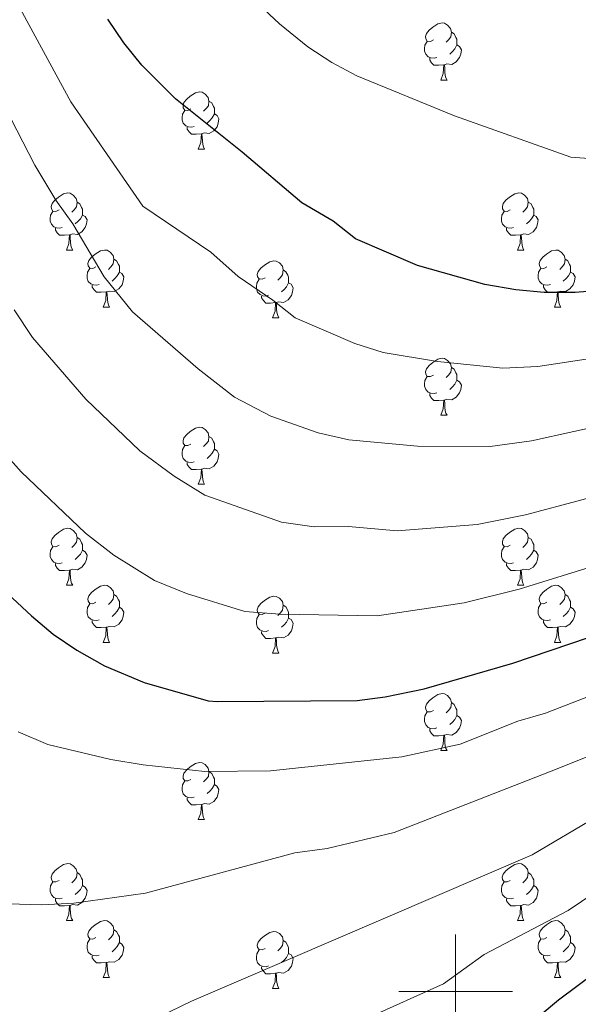
# Model space of a CAD drawing. Units: metres. Extents: x 599193 to 603692, y 4765772 to 4768808.
# Drawn here: x 601423 to 601522, y 4766998 to 4767171 of the extents above; entities that cross this region are included whole.
import ezdxf

# ---------------------------------------------------------------- set-up
doc = ezdxf.new("R2010")
doc.units = ezdxf.units.M
doc.header["$MEASUREMENT"] = 0
for name, color, linetype, lineweight in [('Nivel 36', 7, 'Continuous', 0), ('Nivel 4', 7, 'Continuous', 0), ('Nivel 5', 7, 'Continuous', 0), ('Nivel 61', 7, 'Continuous', 0), ('Nivel 63', 7, 'Continuous', 0)]:
    doc.layers.add(name, color=color, linetype=linetype, lineweight=lineweight)

msp = doc.modelspace()

# ---------------------------------------------------------------- linework, layer by layer
at = {"layer": 'Nivel 36', "color": 92, "linetype": 'Continuous', "lineweight": 0}
for p, q in [((601497.39, 4767160.36), (601498.52, 4767160.36)), ((601454.76, 4767148.22), (601455.88, 4767148.22)), ((601431.57, 4767130.45), (601432.69, 4767130.45)), ((601510.9, 4767130.45), (601512.02, 4767130.45)), ((601438.04, 4767120.42), (601439.17, 4767120.42)), ((601517.37, 4767120.42), (601518.5, 4767120.42)), ((601467.82, 4767118.51), (601468.94, 4767118.51)), ((601497.39, 4767101.37), (601498.52, 4767101.37)), ((601454.76, 4767089.23), (601455.88, 4767089.23)), ((601431.57, 4767071.46), (601432.69, 4767071.46)), ((601510.9, 4767071.46), (601512.02, 4767071.46)), ((601438.04, 4767061.43), (601439.17, 4767061.43)), ((601517.37, 4767061.43), (601518.5, 4767061.43)), ((601467.81, 4767059.52), (601468.94, 4767059.52)), ((601497.39, 4767042.38), (601498.52, 4767042.38)), ((601454.75, 4767030.24), (601455.88, 4767030.24)), ((601431.57, 4767012.47), (601432.69, 4767012.47)), ((601510.89, 4767012.47), (601512.02, 4767012.47)), ((601438.04, 4767002.44), (601439.17, 4767002.44)), ((601517.37, 4767002.44), (601518.49, 4767002.44)), ((601467.81, 4767000.53), (601468.94, 4767000.53))]:
    msp.add_line(p, q, dxfattribs=at)
at = {"layer": 'Nivel 36', "color": 92, "linetype": 'Continuous', "lineweight": 0, "flags": 128}
for points in [[(601496.09, 4767167.42), (601495.56, 4767167.16), (601495.03, 4767167.21), (601494.77, 4767167.58), (601494.71, 4767168.01), (601494.87, 4767168.53), (601495.35, 4767169.12), (601495.99, 4767169.65), (601496.89, 4767170.24), (601497.63, 4767170.4), (601498.06, 4767170.34), (601498.59, 4767170.03), (601499.12, 4767169.44), (601499.28, 4767168.8), (601499.17, 4767167.95), (601498.74, 4767167.42), (601498.32, 4767167)], [(601499.28, 4767168.8), (601499.75, 4767168.49), (601500.07, 4767167.85), (601500.23, 4767167.53), (601500.23, 4767166.95), (601500.23, 4767166.52), (601499.86, 4767165.83), (601499.44, 4767165.35), (601498.96, 4767164.93)], [(601496.68, 4767164.34), (601496.25, 4767164.18), (601495.67, 4767164.24), (601495.19, 4767164.45), (601494.77, 4767164.88), (601494.55, 4767165.46), (601494.55, 4767165.88), (601494.61, 4767166.47), (601495.03, 4767167.16)], [(601500.23, 4767166.52), (601500.68, 4767166.27), (601501.03, 4767165.66), (601500.92, 4767164.93), (601500.71, 4767164.29), (601500.12, 4767163.55), (601499.33, 4767163.07), (601498.48, 4767163.18), (601498.05, 4767163.05)], [(601497.94, 4767163.05), (601497.05, 4767162.96), (601496.2, 4767162.96), (601495.78, 4767163.39), (601495.46, 4767163.87), (601495.46, 4767164.18)], [(601497.39, 4767160.36), (601497.83, 4767161.52), (601497.94, 4767163.05), (601498.05, 4767163.05), (601498.08, 4767162.46), (601498.12, 4767161.78), (601498.19, 4767161.16), (601498.3, 4767160.76), (601498.52, 4767160.36)], [(601453.46, 4767155.28), (601452.93, 4767155.02), (601452.4, 4767155.07), (601452.13, 4767155.44), (601452.08, 4767155.87), (601452.24, 4767156.39), (601452.72, 4767156.98), (601453.35, 4767157.51), (601454.25, 4767158.1), (601455, 4767158.26), (601455.42, 4767158.2), (601455.95, 4767157.89), (601456.48, 4767157.3), (601456.64, 4767156.66), (601456.53, 4767155.81), (601456.11, 4767155.28), (601455.69, 4767154.86)], [(601456.64, 4767156.66), (601457.12, 4767156.35), (601457.43, 4767155.71), (601457.59, 4767155.39), (601457.59, 4767154.81), (601457.59, 4767154.38), (601457.22, 4767153.69), (601456.8, 4767153.21), (601456.32, 4767152.79)], [(601454.04, 4767152.2), (601453.62, 4767152.04), (601453.03, 4767152.1), (601452.56, 4767152.31), (601452.13, 4767152.74), (601451.92, 4767153.32), (601451.92, 4767153.74), (601451.97, 4767154.33), (601452.4, 4767155.02)], [(601457.59, 4767154.38), (601458.05, 4767154.13), (601458.39, 4767153.52), (601458.28, 4767152.79), (601458.07, 4767152.15), (601457.49, 4767151.41), (601456.69, 4767150.93), (601455.84, 4767151.04), (601455.41, 4767150.91)], [(601455.3, 4767150.91), (601454.41, 4767150.82), (601453.57, 4767150.82), (601453.14, 4767151.25), (601452.82, 4767151.73), (601452.82, 4767152.04)], [(601454.76, 4767148.22), (601455.19, 4767149.38), (601455.3, 4767150.91), (601455.41, 4767150.91), (601455.45, 4767150.32), (601455.48, 4767149.64), (601455.55, 4767149.02), (601455.67, 4767148.62), (601455.88, 4767148.22)], [(601430.27, 4767137.51), (601429.74, 4767137.25), (601429.21, 4767137.31), (601428.94, 4767137.67), (601428.89, 4767138.1), (601429.05, 4767138.62), (601429.53, 4767139.21), (601430.16, 4767139.75), (601431.06, 4767140.33), (601431.81, 4767140.49), (601432.23, 4767140.43), (601432.76, 4767140.12), (601433.29, 4767139.53), (601433.45, 4767138.89), (601433.34, 4767138.05), (601432.92, 4767137.51), (601432.5, 4767137.09)], [(601509.6, 4767137.51), (601509.07, 4767137.25), (601508.54, 4767137.31), (601508.27, 4767137.67), (601508.22, 4767138.1), (601508.38, 4767138.62), (601508.86, 4767139.21), (601509.49, 4767139.75), (601510.39, 4767140.33), (601511.14, 4767140.49), (601511.56, 4767140.43), (601512.09, 4767140.12), (601512.62, 4767139.53), (601512.78, 4767138.89), (601512.67, 4767138.05), (601512.25, 4767137.51), (601511.83, 4767137.09)], [(601433.45, 4767138.89), (601433.93, 4767138.58), (601434.24, 4767137.94), (601434.4, 4767137.62), (601434.4, 4767137.04), (601434.4, 4767136.61), (601434.03, 4767135.93), (601433.61, 4767135.45), (601433.13, 4767135.03)], [(601512.78, 4767138.89), (601513.26, 4767138.58), (601513.57, 4767137.94), (601513.73, 4767137.62), (601513.73, 4767137.04), (601513.73, 4767136.61), (601513.36, 4767135.93), (601512.94, 4767135.45), (601512.46, 4767135.03)], [(601430.85, 4767134.43), (601430.43, 4767134.27), (601429.84, 4767134.33), (601429.37, 4767134.55), (601428.94, 4767134.97), (601428.73, 4767135.55), (601428.73, 4767135.97), (601428.78, 4767136.56), (601429.21, 4767137.25)], [(601434.4, 4767136.61), (601434.86, 4767136.37), (601435.2, 4767135.75), (601435.09, 4767135.03), (601434.88, 4767134.39), (601434.3, 4767133.65), (601433.5, 4767133.17), (601432.65, 4767133.27), (601432.22, 4767133.14)], [(601510.18, 4767134.43), (601509.76, 4767134.27), (601509.17, 4767134.33), (601508.7, 4767134.55), (601508.27, 4767134.97), (601508.06, 4767135.55), (601508.06, 4767135.97), (601508.11, 4767136.56), (601508.54, 4767137.25)], [(601513.73, 4767136.61), (601514.19, 4767136.37), (601514.53, 4767135.75), (601514.42, 4767135.03), (601514.21, 4767134.39), (601513.63, 4767133.65), (601512.83, 4767133.17), (601511.98, 4767133.27), (601511.55, 4767133.14)], [(601432.11, 4767133.14), (601431.22, 4767133.05), (601430.38, 4767133.05), (601429.95, 4767133.49), (601429.63, 4767133.96), (601429.63, 4767134.27)], [(601511.44, 4767133.14), (601510.55, 4767133.05), (601509.71, 4767133.05), (601509.28, 4767133.49), (601508.96, 4767133.96), (601508.96, 4767134.27)], [(601431.57, 4767130.45), (601432, 4767131.61), (601432.11, 4767133.14), (601432.22, 4767133.14), (601432.26, 4767132.55), (601432.29, 4767131.87), (601432.36, 4767131.25), (601432.48, 4767130.85), (601432.69, 4767130.45)], [(601510.9, 4767130.45), (601511.33, 4767131.61), (601511.44, 4767133.14), (601511.55, 4767133.14), (601511.59, 4767132.55), (601511.62, 4767131.87), (601511.69, 4767131.25), (601511.81, 4767130.85), (601512.02, 4767130.45)], [(601436.74, 4767127.48), (601436.21, 4767127.21), (601435.68, 4767127.27), (601435.42, 4767127.64), (601435.36, 4767128.07), (601435.52, 4767128.59), (601436, 4767129.18), (601436.64, 4767129.71), (601437.54, 4767130.29), (601438.28, 4767130.45), (601438.71, 4767130.4), (601439.24, 4767130.09), (601439.77, 4767129.5), (601439.93, 4767128.86), (601439.82, 4767128.01), (601439.39, 4767127.48), (601438.97, 4767127.05)], [(601439.93, 4767128.86), (601440.4, 4767128.55), (601440.72, 4767127.91), (601440.88, 4767127.59), (601440.88, 4767127.01), (601440.88, 4767126.58), (601440.51, 4767125.89), (601440.09, 4767125.41), (601439.61, 4767124.99)], [(601516.07, 4767127.48), (601515.54, 4767127.21), (601515.01, 4767127.27), (601514.75, 4767127.64), (601514.69, 4767128.07), (601514.85, 4767128.59), (601515.33, 4767129.18), (601515.97, 4767129.71), (601516.87, 4767130.29), (601517.61, 4767130.45), (601518.04, 4767130.4), (601518.57, 4767130.09), (601519.1, 4767129.5), (601519.26, 4767128.86), (601519.15, 4767128.01), (601518.72, 4767127.48), (601518.3, 4767127.05)], [(601519.26, 4767128.86), (601519.73, 4767128.55), (601520.05, 4767127.91), (601520.21, 4767127.59), (601520.21, 4767127.01), (601520.21, 4767126.58), (601519.84, 4767125.89), (601519.42, 4767125.41), (601518.94, 4767124.99)], [(601437.33, 4767124.4), (601436.9, 4767124.24), (601436.32, 4767124.3), (601435.84, 4767124.51), (601435.42, 4767124.93), (601435.2, 4767125.52), (601435.2, 4767125.94), (601435.26, 4767126.53), (601435.68, 4767127.21)], [(601466.52, 4767125.57), (601465.98, 4767125.31), (601465.46, 4767125.37), (601465.19, 4767125.73), (601465.14, 4767126.16), (601465.3, 4767126.68), (601465.78, 4767127.27), (601466.41, 4767127.81), (601467.31, 4767128.39), (601468.06, 4767128.55), (601468.48, 4767128.49), (601469.01, 4767128.18), (601469.54, 4767127.59), (601469.7, 4767126.95), (601469.59, 4767126.11), (601469.16, 4767125.57), (601468.74, 4767125.15)], [(601516.66, 4767124.4), (601516.23, 4767124.24), (601515.65, 4767124.3), (601515.17, 4767124.51), (601514.75, 4767124.93), (601514.53, 4767125.52), (601514.53, 4767125.94), (601514.59, 4767126.53), (601515.01, 4767127.21)], [(601440.88, 4767126.58), (601441.33, 4767126.33), (601441.68, 4767125.71), (601441.57, 4767124.99), (601441.36, 4767124.35), (601440.77, 4767123.61), (601439.98, 4767123.13), (601439.13, 4767123.23), (601438.7, 4767123.11)], [(601467.1, 4767122.49), (601466.68, 4767122.33), (601466.09, 4767122.39), (601465.62, 4767122.61), (601465.19, 4767123.03), (601464.98, 4767123.61), (601464.98, 4767124.03), (601465.03, 4767124.62), (601465.46, 4767125.31)], [(601469.7, 4767126.95), (601470.18, 4767126.64), (601470.49, 4767126), (601470.65, 4767125.68), (601470.65, 4767125.1), (601470.65, 4767124.67), (601470.28, 4767123.99), (601469.86, 4767123.51), (601469.38, 4767123.09)], [(601520.21, 4767126.58), (601520.66, 4767126.33), (601521.01, 4767125.71), (601520.9, 4767124.99), (601520.69, 4767124.35), (601520.1, 4767123.61), (601519.31, 4767123.13), (601518.46, 4767123.23), (601518.03, 4767123.11)], [(601438.59, 4767123.11), (601437.7, 4767123.02), (601436.85, 4767123.02), (601436.43, 4767123.45), (601436.11, 4767123.93), (601436.11, 4767124.24)], [(601470.65, 4767124.67), (601471.1, 4767124.43), (601471.45, 4767123.81), (601471.34, 4767123.09), (601471.13, 4767122.45), (601470.54, 4767121.71), (601469.75, 4767121.23), (601468.9, 4767121.33), (601468.47, 4767121.2)], [(601517.92, 4767123.11), (601517.03, 4767123.02), (601516.18, 4767123.02), (601515.76, 4767123.45), (601515.44, 4767123.93), (601515.44, 4767124.24)], [(601438.04, 4767120.42), (601438.48, 4767121.58), (601438.59, 4767123.11), (601438.7, 4767123.11), (601438.73, 4767122.52), (601438.77, 4767121.83), (601438.84, 4767121.22), (601438.95, 4767120.82), (601439.17, 4767120.42)], [(601468.36, 4767121.2), (601467.47, 4767121.11), (601466.62, 4767121.11), (601466.2, 4767121.55), (601465.88, 4767122.02), (601465.88, 4767122.33)], [(601517.37, 4767120.42), (601517.81, 4767121.58), (601517.92, 4767123.11), (601518.03, 4767123.11), (601518.06, 4767122.52), (601518.1, 4767121.83), (601518.17, 4767121.22), (601518.28, 4767120.82), (601518.5, 4767120.42)], [(601467.82, 4767118.51), (601468.25, 4767119.67), (601468.36, 4767121.2), (601468.47, 4767121.2), (601468.5, 4767120.61), (601468.54, 4767119.93), (601468.61, 4767119.31), (601468.72, 4767118.91), (601468.94, 4767118.51)], [(601496.09, 4767108.43), (601495.56, 4767108.17), (601495.03, 4767108.22), (601494.77, 4767108.59), (601494.71, 4767109.02), (601494.87, 4767109.54), (601495.35, 4767110.13), (601495.99, 4767110.66), (601496.89, 4767111.25), (601497.63, 4767111.41), (601498.06, 4767111.35), (601498.59, 4767111.04), (601499.12, 4767110.45), (601499.28, 4767109.81), (601499.17, 4767108.96), (601498.74, 4767108.43), (601498.32, 4767108.01)], [(601499.28, 4767109.81), (601499.75, 4767109.5), (601500.07, 4767108.86), (601500.23, 4767108.54), (601500.23, 4767107.96), (601500.23, 4767107.53), (601499.86, 4767106.84), (601499.44, 4767106.36), (601498.96, 4767105.94)], [(601496.68, 4767105.35), (601496.25, 4767105.19), (601495.67, 4767105.25), (601495.19, 4767105.46), (601494.77, 4767105.89), (601494.55, 4767106.47), (601494.55, 4767106.89), (601494.61, 4767107.48), (601495.03, 4767108.17)], [(601500.23, 4767107.53), (601500.68, 4767107.28), (601501.03, 4767106.67), (601500.92, 4767105.94), (601500.71, 4767105.3), (601500.12, 4767104.56), (601499.33, 4767104.08), (601498.48, 4767104.19), (601498.05, 4767104.06)], [(601497.94, 4767104.06), (601497.05, 4767103.97), (601496.2, 4767103.97), (601495.78, 4767104.4), (601495.46, 4767104.88), (601495.46, 4767105.19)], [(601497.39, 4767101.37), (601497.83, 4767102.53), (601497.94, 4767104.06), (601498.05, 4767104.06), (601498.08, 4767103.47), (601498.12, 4767102.79), (601498.19, 4767102.17), (601498.3, 4767101.77), (601498.52, 4767101.37)], [(601453.46, 4767096.29), (601452.93, 4767096.03), (601452.4, 4767096.08), (601452.13, 4767096.45), (601452.08, 4767096.88), (601452.24, 4767097.4), (601452.72, 4767097.99), (601453.35, 4767098.52), (601454.25, 4767099.11), (601455, 4767099.27), (601455.42, 4767099.21), (601455.95, 4767098.9), (601456.48, 4767098.31), (601456.64, 4767097.67), (601456.53, 4767096.82), (601456.11, 4767096.29), (601455.69, 4767095.87)], [(601456.64, 4767097.67), (601457.12, 4767097.36), (601457.43, 4767096.72), (601457.59, 4767096.4), (601457.59, 4767095.82), (601457.59, 4767095.39), (601457.22, 4767094.7), (601456.8, 4767094.22), (601456.32, 4767093.8)], [(601454.04, 4767093.21), (601453.62, 4767093.05), (601453.03, 4767093.11), (601452.56, 4767093.32), (601452.13, 4767093.75), (601451.92, 4767094.33), (601451.92, 4767094.75), (601451.97, 4767095.34), (601452.4, 4767096.03)], [(601457.59, 4767095.39), (601458.05, 4767095.14), (601458.39, 4767094.53), (601458.28, 4767093.8), (601458.07, 4767093.16), (601457.49, 4767092.42), (601456.69, 4767091.94), (601455.84, 4767092.05), (601455.41, 4767091.92)], [(601455.3, 4767091.92), (601454.41, 4767091.83), (601453.57, 4767091.83), (601453.14, 4767092.26), (601452.82, 4767092.74), (601452.82, 4767093.05)], [(601454.76, 4767089.23), (601455.19, 4767090.39), (601455.3, 4767091.92), (601455.41, 4767091.92), (601455.45, 4767091.33), (601455.48, 4767090.65), (601455.55, 4767090.03), (601455.67, 4767089.63), (601455.88, 4767089.23)], [(601430.27, 4767078.52), (601429.74, 4767078.26), (601429.21, 4767078.31), (601428.94, 4767078.68), (601428.89, 4767079.11), (601429.05, 4767079.63), (601429.53, 4767080.22), (601430.16, 4767080.75), (601431.06, 4767081.34), (601431.81, 4767081.5), (601432.23, 4767081.44), (601432.76, 4767081.13), (601433.29, 4767080.54), (601433.45, 4767079.9), (601433.34, 4767079.05), (601432.92, 4767078.52), (601432.5, 4767078.1)], [(601509.6, 4767078.52), (601509.06, 4767078.26), (601508.54, 4767078.31), (601508.27, 4767078.68), (601508.22, 4767079.11), (601508.38, 4767079.63), (601508.86, 4767080.22), (601509.49, 4767080.75), (601510.39, 4767081.34), (601511.14, 4767081.5), (601511.56, 4767081.44), (601512.09, 4767081.13), (601512.62, 4767080.54), (601512.78, 4767079.9), (601512.67, 4767079.05), (601512.24, 4767078.52), (601511.82, 4767078.1)], [(601433.45, 4767079.9), (601433.93, 4767079.59), (601434.24, 4767078.95), (601434.4, 4767078.63), (601434.4, 4767078.05), (601434.4, 4767077.62), (601434.03, 4767076.93), (601433.61, 4767076.45), (601433.13, 4767076.03)], [(601512.78, 4767079.9), (601513.26, 4767079.59), (601513.57, 4767078.95), (601513.73, 4767078.63), (601513.73, 4767078.05), (601513.73, 4767077.62), (601513.36, 4767076.93), (601512.94, 4767076.45), (601512.46, 4767076.03)], [(601430.85, 4767075.44), (601430.43, 4767075.28), (601429.84, 4767075.34), (601429.37, 4767075.55), (601428.94, 4767075.98), (601428.73, 4767076.56), (601428.73, 4767076.98), (601428.78, 4767077.57), (601429.21, 4767078.26)], [(601434.4, 4767077.62), (601434.86, 4767077.37), (601435.2, 4767076.76), (601435.09, 4767076.03), (601434.88, 4767075.39), (601434.3, 4767074.65), (601433.5, 4767074.17), (601432.65, 4767074.28), (601432.22, 4767074.15)], [(601510.18, 4767075.44), (601509.76, 4767075.28), (601509.17, 4767075.34), (601508.7, 4767075.55), (601508.27, 4767075.98), (601508.06, 4767076.56), (601508.06, 4767076.98), (601508.11, 4767077.57), (601508.54, 4767078.26)], [(601513.73, 4767077.62), (601514.18, 4767077.37), (601514.53, 4767076.76), (601514.42, 4767076.03), (601514.21, 4767075.39), (601513.62, 4767074.65), (601512.83, 4767074.17), (601511.98, 4767074.28), (601511.55, 4767074.15)], [(601432.11, 4767074.15), (601431.22, 4767074.06), (601430.38, 4767074.06), (601429.95, 4767074.49), (601429.63, 4767074.97), (601429.63, 4767075.28)], [(601511.44, 4767074.15), (601510.55, 4767074.06), (601509.7, 4767074.06), (601509.28, 4767074.49), (601508.96, 4767074.97), (601508.96, 4767075.28)], [(601431.57, 4767071.46), (601432, 4767072.62), (601432.11, 4767074.15), (601432.22, 4767074.15), (601432.26, 4767073.56), (601432.29, 4767072.88), (601432.36, 4767072.26), (601432.48, 4767071.86), (601432.69, 4767071.46)], [(601510.9, 4767071.46), (601511.33, 4767072.62), (601511.44, 4767074.15), (601511.55, 4767074.15), (601511.58, 4767073.56), (601511.62, 4767072.88), (601511.69, 4767072.26), (601511.8, 4767071.86), (601512.02, 4767071.46)], [(601436.74, 4767068.49), (601436.21, 4767068.22), (601435.68, 4767068.28), (601435.42, 4767068.65), (601435.36, 4767069.07), (601435.52, 4767069.59), (601436, 4767070.19), (601436.64, 4767070.72), (601437.54, 4767071.3), (601438.28, 4767071.46), (601438.71, 4767071.41), (601439.24, 4767071.09), (601439.77, 4767070.51), (601439.93, 4767069.87), (601439.82, 4767069.02), (601439.39, 4767068.49), (601438.97, 4767068.06)], [(601439.93, 4767069.87), (601440.4, 4767069.55), (601440.72, 4767068.91), (601440.88, 4767068.59), (601440.88, 4767068.01), (601440.88, 4767067.59), (601440.51, 4767066.9), (601440.09, 4767066.42), (601439.61, 4767066)], [(601516.07, 4767068.49), (601515.54, 4767068.22), (601515.01, 4767068.28), (601514.74, 4767068.65), (601514.69, 4767069.07), (601514.85, 4767069.59), (601515.33, 4767070.19), (601515.96, 4767070.72), (601516.86, 4767071.3), (601517.61, 4767071.46), (601518.04, 4767071.41), (601518.56, 4767071.09), (601519.1, 4767070.51), (601519.26, 4767069.87), (601519.14, 4767069.02), (601518.72, 4767068.49), (601518.3, 4767068.06)], [(601519.26, 4767069.87), (601519.73, 4767069.55), (601520.04, 4767068.91), (601520.2, 4767068.59), (601520.2, 4767068.01), (601520.2, 4767067.59), (601519.84, 4767066.9), (601519.42, 4767066.42), (601518.94, 4767066)], [(601437.33, 4767065.41), (601436.9, 4767065.25), (601436.32, 4767065.31), (601435.84, 4767065.52), (601435.42, 4767065.94), (601435.2, 4767066.53), (601435.2, 4767066.95), (601435.26, 4767067.53), (601435.68, 4767068.22)], [(601466.51, 4767066.58), (601465.98, 4767066.32), (601465.45, 4767066.37), (601465.19, 4767066.74), (601465.13, 4767067.17), (601465.29, 4767067.69), (601465.77, 4767068.28), (601466.41, 4767068.81), (601467.31, 4767069.4), (601468.05, 4767069.56), (601468.48, 4767069.5), (601469.01, 4767069.19), (601469.54, 4767068.6), (601469.7, 4767067.96), (601469.59, 4767067.11), (601469.16, 4767066.58), (601468.74, 4767066.16)], [(601516.66, 4767065.41), (601516.23, 4767065.25), (601515.64, 4767065.31), (601515.17, 4767065.52), (601514.74, 4767065.94), (601514.53, 4767066.53), (601514.53, 4767066.95), (601514.58, 4767067.53), (601515.01, 4767068.22)], [(601440.88, 4767067.59), (601441.33, 4767067.34), (601441.68, 4767066.72), (601441.57, 4767066), (601441.36, 4767065.36), (601440.77, 4767064.62), (601439.98, 4767064.14), (601439.13, 4767064.24), (601438.7, 4767064.11)], [(601469.7, 4767067.96), (601470.17, 4767067.65), (601470.49, 4767067.01), (601470.65, 4767066.69), (601470.65, 4767066.11), (601470.65, 4767065.68), (601470.28, 4767064.99), (601469.86, 4767064.51), (601469.38, 4767064.09)], [(601520.2, 4767067.59), (601520.66, 4767067.34), (601521, 4767066.72), (601520.9, 4767066), (601520.68, 4767065.36), (601520.1, 4767064.62), (601519.3, 4767064.14), (601518.46, 4767064.24), (601518.02, 4767064.11)], [(601438.59, 4767064.11), (601437.7, 4767064.03), (601436.85, 4767064.03), (601436.43, 4767064.46), (601436.11, 4767064.93), (601436.11, 4767065.25)], [(601467.1, 4767063.5), (601466.67, 4767063.34), (601466.09, 4767063.4), (601465.61, 4767063.61), (601465.19, 4767064.04), (601464.97, 4767064.62), (601464.97, 4767065.04), (601465.03, 4767065.63), (601465.45, 4767066.32)], [(601470.65, 4767065.68), (601471.1, 4767065.43), (601471.45, 4767064.82), (601471.34, 4767064.09), (601471.13, 4767063.45), (601470.54, 4767062.71), (601469.75, 4767062.23), (601468.9, 4767062.34), (601468.47, 4767062.21)], [(601517.92, 4767064.11), (601517.02, 4767064.03), (601516.18, 4767064.03), (601515.76, 4767064.46), (601515.44, 4767064.93), (601515.44, 4767065.25)], [(601438.04, 4767061.43), (601438.48, 4767062.59), (601438.59, 4767064.11), (601438.7, 4767064.11), (601438.73, 4767063.53), (601438.77, 4767062.84), (601438.84, 4767062.23), (601438.95, 4767061.83), (601439.17, 4767061.43)], [(601468.36, 4767062.21), (601467.47, 4767062.12), (601466.62, 4767062.12), (601466.2, 4767062.55), (601465.88, 4767063.03), (601465.88, 4767063.34)], [(601517.37, 4767061.43), (601517.8, 4767062.59), (601517.92, 4767064.11), (601518.02, 4767064.11), (601518.06, 4767063.53), (601518.1, 4767062.84), (601518.16, 4767062.23), (601518.28, 4767061.83), (601518.5, 4767061.43)], [(601467.81, 4767059.52), (601468.25, 4767060.68), (601468.36, 4767062.21), (601468.47, 4767062.21), (601468.5, 4767061.62), (601468.54, 4767060.94), (601468.61, 4767060.32), (601468.72, 4767059.92), (601468.94, 4767059.52)], [(601496.09, 4767049.44), (601495.56, 4767049.18), (601495.03, 4767049.23), (601494.77, 4767049.6), (601494.71, 4767050.03), (601494.87, 4767050.55), (601495.35, 4767051.14), (601495.99, 4767051.67), (601496.89, 4767052.26), (601497.63, 4767052.42), (601498.06, 4767052.36), (601498.59, 4767052.05), (601499.12, 4767051.46), (601499.28, 4767050.82), (601499.17, 4767049.97), (601498.74, 4767049.44), (601498.32, 4767049.02)], [(601499.28, 4767050.82), (601499.75, 4767050.51), (601500.07, 4767049.87), (601500.23, 4767049.55), (601500.23, 4767048.97), (601500.23, 4767048.54), (601499.86, 4767047.85), (601499.44, 4767047.37), (601498.96, 4767046.95)], [(601496.68, 4767046.36), (601496.25, 4767046.2), (601495.67, 4767046.26), (601495.19, 4767046.47), (601494.77, 4767046.9), (601494.55, 4767047.48), (601494.55, 4767047.9), (601494.61, 4767048.49), (601495.03, 4767049.18)], [(601500.23, 4767048.54), (601500.68, 4767048.29), (601501.03, 4767047.68), (601500.92, 4767046.95), (601500.71, 4767046.31), (601500.12, 4767045.57), (601499.33, 4767045.09), (601498.48, 4767045.2), (601498.05, 4767045.07)], [(601497.94, 4767045.07), (601497.05, 4767044.98), (601496.2, 4767044.98), (601495.78, 4767045.41), (601495.46, 4767045.89), (601495.46, 4767046.2)], [(601497.39, 4767042.38), (601497.83, 4767043.54), (601497.94, 4767045.07), (601498.05, 4767045.07), (601498.08, 4767044.48), (601498.12, 4767043.8), (601498.19, 4767043.18), (601498.3, 4767042.78), (601498.52, 4767042.38)], [(601453.46, 4767037.3), (601452.92, 4767037.04), (601452.4, 4767037.09), (601452.13, 4767037.46), (601452.08, 4767037.89), (601452.24, 4767038.41), (601452.72, 4767039), (601453.35, 4767039.53), (601454.25, 4767040.12), (601455, 4767040.28), (601455.42, 4767040.22), (601455.95, 4767039.91), (601456.48, 4767039.32), (601456.64, 4767038.68), (601456.53, 4767037.83), (601456.1, 4767037.3), (601455.68, 4767036.88)], [(601456.64, 4767038.68), (601457.12, 4767038.37), (601457.43, 4767037.73), (601457.59, 4767037.41), (601457.59, 4767036.83), (601457.59, 4767036.4), (601457.22, 4767035.71), (601456.8, 4767035.23), (601456.32, 4767034.81)], [(601454.04, 4767034.22), (601453.62, 4767034.06), (601453.03, 4767034.12), (601452.56, 4767034.33), (601452.13, 4767034.76), (601451.92, 4767035.34), (601451.92, 4767035.76), (601451.97, 4767036.35), (601452.4, 4767037.04)], [(601457.59, 4767036.4), (601458.04, 4767036.15), (601458.39, 4767035.54), (601458.28, 4767034.81), (601458.07, 4767034.17), (601457.48, 4767033.43), (601456.69, 4767032.95), (601455.84, 4767033.06), (601455.41, 4767032.93)], [(601455.3, 4767032.93), (601454.41, 4767032.84), (601453.56, 4767032.84), (601453.14, 4767033.27), (601452.82, 4767033.75), (601452.82, 4767034.06)], [(601454.75, 4767030.24), (601455.19, 4767031.4), (601455.3, 4767032.93), (601455.41, 4767032.93), (601455.44, 4767032.34), (601455.48, 4767031.66), (601455.55, 4767031.04), (601455.66, 4767030.64), (601455.88, 4767030.24)], [(601430.27, 4767019.53), (601429.74, 4767019.27), (601429.21, 4767019.32), (601428.94, 4767019.69), (601428.89, 4767020.12), (601429.05, 4767020.64), (601429.53, 4767021.23), (601430.16, 4767021.76), (601431.06, 4767022.35), (601431.81, 4767022.51), (601432.23, 4767022.45), (601432.76, 4767022.14), (601433.29, 4767021.55), (601433.45, 4767020.91), (601433.34, 4767020.06), (601432.92, 4767019.53), (601432.5, 4767019.11)], [(601509.59, 4767019.53), (601509.06, 4767019.27), (601508.53, 4767019.32), (601508.27, 4767019.69), (601508.21, 4767020.12), (601508.37, 4767020.64), (601508.85, 4767021.23), (601509.49, 4767021.76), (601510.39, 4767022.35), (601511.13, 4767022.51), (601511.56, 4767022.45), (601512.09, 4767022.14), (601512.62, 4767021.55), (601512.78, 4767020.91), (601512.67, 4767020.06), (601512.24, 4767019.53), (601511.82, 4767019.11)], [(601433.45, 4767020.91), (601433.93, 4767020.6), (601434.24, 4767019.96), (601434.4, 4767019.64), (601434.4, 4767019.06), (601434.4, 4767018.63), (601434.03, 4767017.94), (601433.61, 4767017.46), (601433.13, 4767017.04)], [(601512.78, 4767020.91), (601513.25, 4767020.6), (601513.57, 4767019.96), (601513.73, 4767019.64), (601513.73, 4767019.06), (601513.73, 4767018.63), (601513.36, 4767017.94), (601512.94, 4767017.46), (601512.46, 4767017.04)], [(601430.85, 4767016.45), (601430.43, 4767016.29), (601429.84, 4767016.35), (601429.37, 4767016.56), (601428.94, 4767016.99), (601428.73, 4767017.57), (601428.73, 4767017.99), (601428.78, 4767018.58), (601429.21, 4767019.27)], [(601434.4, 4767018.63), (601434.86, 4767018.38), (601435.2, 4767017.77), (601435.09, 4767017.04), (601434.88, 4767016.4), (601434.3, 4767015.66), (601433.5, 4767015.18), (601432.65, 4767015.29), (601432.22, 4767015.16)], [(601510.18, 4767016.45), (601509.75, 4767016.29), (601509.17, 4767016.35), (601508.69, 4767016.56), (601508.27, 4767016.99), (601508.05, 4767017.57), (601508.05, 4767017.99), (601508.11, 4767018.58), (601508.53, 4767019.27)], [(601513.73, 4767018.63), (601514.18, 4767018.38), (601514.53, 4767017.77), (601514.42, 4767017.04), (601514.21, 4767016.4), (601513.62, 4767015.66), (601512.83, 4767015.18), (601511.98, 4767015.29), (601511.55, 4767015.16)], [(601432.11, 4767015.16), (601431.22, 4767015.07), (601430.38, 4767015.07), (601429.95, 4767015.5), (601429.63, 4767015.98), (601429.63, 4767016.29)], [(601511.44, 4767015.16), (601510.55, 4767015.07), (601509.7, 4767015.07), (601509.28, 4767015.5), (601508.96, 4767015.98), (601508.96, 4767016.29)], [(601431.57, 4767012.47), (601432, 4767013.63), (601432.11, 4767015.16), (601432.22, 4767015.16), (601432.26, 4767014.57), (601432.29, 4767013.89), (601432.36, 4767013.27), (601432.48, 4767012.87), (601432.69, 4767012.47)], [(601510.89, 4767012.47), (601511.33, 4767013.63), (601511.44, 4767015.16), (601511.55, 4767015.16), (601511.58, 4767014.57), (601511.62, 4767013.89), (601511.69, 4767013.27), (601511.8, 4767012.87), (601512.02, 4767012.47)], [(601436.74, 4767009.5), (601436.21, 4767009.23), (601435.68, 4767009.29), (601435.42, 4767009.66), (601435.36, 4767010.08), (601435.52, 4767010.6), (601436, 4767011.2), (601436.64, 4767011.73), (601437.54, 4767012.31), (601438.28, 4767012.47), (601438.71, 4767012.42), (601439.24, 4767012.1), (601439.77, 4767011.52), (601439.93, 4767010.88), (601439.82, 4767010.03), (601439.39, 4767009.5), (601438.97, 4767009.07)], [(601516.07, 4767009.5), (601515.54, 4767009.23), (601515.01, 4767009.29), (601514.74, 4767009.66), (601514.69, 4767010.08), (601514.85, 4767010.6), (601515.33, 4767011.2), (601515.96, 4767011.73), (601516.86, 4767012.31), (601517.61, 4767012.47), (601518.03, 4767012.42), (601518.56, 4767012.1), (601519.09, 4767011.52), (601519.25, 4767010.88), (601519.14, 4767010.03), (601518.72, 4767009.5), (601518.3, 4767009.07)], [(601437.33, 4767006.42), (601436.9, 4767006.26), (601436.32, 4767006.32), (601435.84, 4767006.53), (601435.42, 4767006.95), (601435.2, 4767007.54), (601435.2, 4767007.96), (601435.26, 4767008.54), (601435.68, 4767009.23)], [(601439.93, 4767010.88), (601440.4, 4767010.56), (601440.72, 4767009.92), (601440.88, 4767009.6), (601440.88, 4767009.02), (601440.88, 4767008.6), (601440.51, 4767007.91), (601440.09, 4767007.43), (601439.61, 4767007.01)], [(601466.51, 4767007.59), (601465.98, 4767007.33), (601465.45, 4767007.38), (601465.19, 4767007.75), (601465.13, 4767008.18), (601465.29, 4767008.7), (601465.77, 4767009.29), (601466.41, 4767009.82), (601467.31, 4767010.41), (601468.05, 4767010.57), (601468.48, 4767010.51), (601469.01, 4767010.2), (601469.54, 4767009.61), (601469.7, 4767008.97), (601469.59, 4767008.12), (601469.16, 4767007.59), (601468.74, 4767007.17)], [(601516.65, 4767006.42), (601516.23, 4767006.26), (601515.64, 4767006.32), (601515.17, 4767006.53), (601514.74, 4767006.95), (601514.53, 4767007.54), (601514.53, 4767007.96), (601514.58, 4767008.54), (601515.01, 4767009.23)], [(601519.25, 4767010.88), (601519.73, 4767010.56), (601520.04, 4767009.92), (601520.2, 4767009.6), (601520.2, 4767009.02), (601520.2, 4767008.6), (601519.83, 4767007.91), (601519.41, 4767007.43), (601518.93, 4767007.01)], [(601440.88, 4767008.6), (601441.33, 4767008.35), (601441.68, 4767007.73), (601441.57, 4767007.01), (601441.36, 4767006.37), (601440.77, 4767005.63), (601439.98, 4767005.15), (601439.13, 4767005.25), (601438.7, 4767005.12)], [(601469.7, 4767008.97), (601470.17, 4767008.66), (601470.49, 4767008.02), (601470.65, 4767007.7), (601470.65, 4767007.12), (601470.65, 4767006.69), (601470.28, 4767006), (601469.86, 4767005.52), (601469.38, 4767005.1)], [(601520.2, 4767008.6), (601520.66, 4767008.35), (601521, 4767007.73), (601520.89, 4767007.01), (601520.68, 4767006.37), (601520.1, 4767005.63), (601519.3, 4767005.15), (601518.45, 4767005.25), (601518.02, 4767005.12)], [(601438.59, 4767005.12), (601437.7, 4767005.04), (601436.85, 4767005.04), (601436.43, 4767005.47), (601436.11, 4767005.94), (601436.11, 4767006.26)], [(601467.1, 4767004.51), (601466.67, 4767004.35), (601466.09, 4767004.41), (601465.61, 4767004.62), (601465.19, 4767005.05), (601464.97, 4767005.63), (601464.97, 4767006.05), (601465.03, 4767006.64), (601465.45, 4767007.33)], [(601470.65, 4767006.69), (601471.1, 4767006.44), (601471.45, 4767005.83), (601471.34, 4767005.1), (601471.13, 4767004.46), (601470.54, 4767003.72), (601469.75, 4767003.24), (601468.9, 4767003.35), (601468.47, 4767003.22)], [(601517.91, 4767005.12), (601517.02, 4767005.04), (601516.18, 4767005.04), (601515.75, 4767005.47), (601515.43, 4767005.94), (601515.43, 4767006.26)], [(601438.04, 4767002.44), (601438.48, 4767003.6), (601438.59, 4767005.12), (601438.7, 4767005.12), (601438.73, 4767004.54), (601438.77, 4767003.85), (601438.84, 4767003.24), (601438.95, 4767002.84), (601439.17, 4767002.44)], [(601468.36, 4767003.22), (601467.47, 4767003.13), (601466.62, 4767003.13), (601466.2, 4767003.56), (601465.88, 4767004.04), (601465.88, 4767004.35)], [(601517.37, 4767002.44), (601517.8, 4767003.6), (601517.91, 4767005.12), (601518.02, 4767005.12), (601518.06, 4767004.54), (601518.09, 4767003.85), (601518.16, 4767003.24), (601518.28, 4767002.84), (601518.49, 4767002.44)], [(601467.81, 4767000.53), (601468.25, 4767001.69), (601468.36, 4767003.22), (601468.47, 4767003.22), (601468.5, 4767002.63), (601468.54, 4767001.95), (601468.61, 4767001.33), (601468.72, 4767000.93), (601468.94, 4767000.53)]]:
    msp.add_lwpolyline(points, dxfattribs=at)
at = {"layer": 'Nivel 4', "color": 36, "linetype": 'Continuous', "lineweight": 30, "flags": 128}
for points, elevation in [([(601622.55, 4767175.41), (601613.11, 4767163.72), (601609.76, 4767160.02), (601598.9, 4767149.94), (601594.95, 4767146.86), (601590.74, 4767144.16), (601578.61, 4767137.73), (601574.05, 4767135.68), (601567.48, 4767133.27), (601544.56, 4767126.12), (601531.84, 4767123.83), (601521.01, 4767122.98), (601515.57, 4767123), (601510.59, 4767123.43), (601505.16, 4767124.38), (601493.32, 4767127.75), (601482.4, 4767132.41), (601478.49, 4767135.53), (601472.98, 4767138.74), (601462.49, 4767147.67), (601450.76, 4767157.02), (601444.86, 4767162.97), (601441.68, 4767166.91), (601438.85, 4767171.09)], 800), ([(601417.01, 4767073.91), (601425.44, 4767066.09), (601429.26, 4767062.87), (601433.39, 4767060.03), (601438.25, 4767057.31), (601445.22, 4767054.39), (601456.49, 4767051.16), (601458.05, 4767051.03), (601482.68, 4767051.2), (601487.63, 4767051.84), (601494.46, 4767053.24), (601510.08, 4767057.75), (601523.35, 4767062.26), (601530.36, 4767065.31), (601558.37, 4767075.84), (601563.15, 4767077.3), (601574.4, 4767081.5), (601593.08, 4767087.51), (601608, 4767094.39), (601617.27, 4767099.34), (601649.68, 4767122.75), (601660.46, 4767131.19), (601664.15, 4767134.61)], 775), ([(601418.63, 4766940.67), (601423.49, 4766941.83), (601431.91, 4766944.46), (601437.06, 4766947.08), (601441.84, 4766951.17), (601472.75, 4766967.47), (601481.42, 4766972.46), (601494.14, 4766980.44), (601506.61, 4766988.92), (601518.11, 4766998.55), (601538.58, 4767013.85), (601546.85, 4767019.47), (601556.2, 4767024.9)], 750)]:
    msp.add_lwpolyline(points, dxfattribs=dict(at, elevation=elevation))
at = {"layer": 'Nivel 5', "color": 36, "linetype": 'Continuous', "lineweight": 0, "flags": 128}
for points, elevation in [([(601465.4, 4767173.64), (601469.01, 4767170.22), (601474.03, 4767166.2), (601478.25, 4767163.45), (601482.64, 4767161.09), (601499.82, 4767154.05), (601520.29, 4767146.8), (601532.35, 4767145.92), (601549.53, 4767146.02), (601554.48, 4767146.52), (601571.3, 4767151.22), (601580.71, 4767154.75), (601589.53, 4767159.45), (601596.72, 4767164.41), (601602.57, 4767169.64), (601619.22, 4767188.3)], 805), ([(601423.1, 4767045.66), (601428.28, 4767043.47), (601439.38, 4767040.84), (601445.06, 4767039.89), (601455.9, 4767038.73), (601467.47, 4767038.81), (601490.56, 4767041.27), (601500.79, 4767043.5), (601510.97, 4767047.58), (601515.78, 4767048.97), (601528.05, 4767053.7), (601539.27, 4767058.63), (601577.89, 4767073.79), (601594.86, 4767079.43), (601610.62, 4767086.1), (601620.46, 4767090.8), (601633.66, 4767099.1), (601654.77, 4767114.22), (601667.16, 4767124.12), (601671.46, 4767128.32), (601678.04, 4767135.85), (601686.98, 4767147.97), (601701.6, 4767170.18), (601709.48, 4767183.32)], 770), ([(601419.76, 4767095.71), (601423.63, 4767091.44), (601434.95, 4767080.62), (601439.89, 4767076.78), (601447.08, 4767072.33), (601452.66, 4767070), (601462.94, 4767066.87), (601469.1, 4767066.4), (601486.21, 4767066.11), (601501.53, 4767068.39), (601511.18, 4767070.8), (601522.88, 4767074.4), (601571.1, 4767091.26), (601589.28, 4767097.14), (601603.66, 4767103.88), (601611.96, 4767108.3), (601629.81, 4767121.17), (601641.7, 4767130.2), (601651.62, 4767138.48), (601655.2, 4767141.99), (601661.15, 4767148.75), (601670.11, 4767161.28), (601681.47, 4767179.09)], 780), ([(601409.86, 4766962.14), (601426.44, 4766964.93), (601433.17, 4766967.03), (601441.12, 4766972.4), (601465.85, 4766985.43), (601479.56, 4766993.68), (601484.35, 4766995.23), (601497.89, 4767001.35), (601505.03, 4767006.49), (601519.79, 4767014.28), (601531.68, 4767022.28), (601551.97, 4767033.33), (601593.58, 4767053.11), (601630.05, 4767065.17), (601646.34, 4767072.04), (601653.24, 4767076.07), (601670.05, 4767088.65), (601687.26, 4767102.91), (601693.39, 4767109.48), (601717.53, 4767138.57), (601726.17, 4767150.4), (601736.52, 4767166), (601744.27, 4767178.84)], 755), ([(601635.99, 4767173.92), (601631.54, 4767167.99), (601625.11, 4767160.34), (601617.74, 4767152.57), (601605, 4767141.57), (601601.04, 4767138.53), (601596.05, 4767135.2), (601582.41, 4767128.11), (601577.86, 4767126.04), (601570.77, 4767123.53), (601547.32, 4767116.07), (601533.42, 4767112.83), (601514.47, 4767109.95), (601508.32, 4767109.67), (601496.82, 4767110.84), (601487.26, 4767112.41), (601482.27, 4767114), (601471.77, 4767118.5), (601467.88, 4767121.65), (601461.79, 4767125.77), (601456.97, 4767130.06), (601445.01, 4767138.15), (601432.33, 4767156.54), (601422.36, 4767174.94)], 795), ([(601419.64, 4766985.74), (601447.9, 4766995.54), (601453.55, 4766998.28), (601513.46, 4767024.02), (601524.77, 4767030.72), (601531.55, 4767033.74), (601547.74, 4767041.76), (601584.89, 4767058.37), (601589.98, 4767060.59), (601605.97, 4767065.85), (601626.85, 4767073.71), (601642.11, 4767081.06), (601647.29, 4767084.08), (601664.96, 4767097.17), (601680.56, 4767109.98), (601686.08, 4767115.76), (601692.54, 4767123.4), (601709.34, 4767144.65), (601717.98, 4767156.99), (601727.51, 4767171.77)], 760), ([(601528.26, 4767100.19), (601513.37, 4767096.9), (601506.06, 4767095.91), (601493.28, 4767095.93), (601481.21, 4767097.08), (601475.83, 4767098.29), (601467.53, 4767101.2), (601461.15, 4767104.59), (601454.76, 4767109.57), (601443.17, 4767119.6), (601438.21, 4767125.73), (601432.73, 4767135.05), (601429.74, 4767139.21), (601426.01, 4767145.35), (601420.77, 4767155.66)], 790), ([(601599.33, 4767113.36), (601585.47, 4767106.78), (601545.3, 4767093.5), (601522.42, 4767086.55), (601512.27, 4767083.85), (601503.79, 4767082.15), (601489.75, 4767081.02), (601481.16, 4767081.78), (601475.16, 4767081.74), (601469.38, 4767082.58), (601455.91, 4767087.35), (601450.52, 4767090.69), (601444.46, 4767095.15), (601434.99, 4767104.2), (601425.63, 4767115.05), (601422.4, 4767119.95)], 785), ([(601421.33, 4767015.45), (601427.24, 4767015.24), (601432.9, 4767015.52), (601445.45, 4767017.33), (601471.76, 4767024.4), (601477.42, 4767025.18), (601489.22, 4767027.97), (601517.87, 4767039.15), (601532.75, 4767045.14), (601543.5, 4767050.2), (601581.39, 4767066.08)], 765)]:
    msp.add_lwpolyline(points, dxfattribs=dict(at, elevation=elevation))
at = {"layer": 'Nivel 61', "color": 250, "linetype": 'Continuous', "lineweight": 0}
msp.add_3dface([(600119.17, 4766179.08, 920), (600085.24, 4768492.61, 857.81), (603478.1, 4768543.16, 840), (603513.17, 4766229.61, 791.8)], dxfattribs=at)
at = {"layer": 'Nivel 63', "color": 7, "linetype": 'Continuous', "lineweight": 0}
for p, q in [((601500, 4766990.01), (601500, 4767010.01)), ((601490, 4767000.01), (601510, 4767000.01))]:
    msp.add_line(p, q, dxfattribs=at)
msp.add_3dface([(599237.16, 4765772.06), (599192.99, 4768741.73), (603647.56, 4768808.06), (603691.71, 4765838.39)], dxfattribs=at)

doc.saveas('drawing.dxf')
